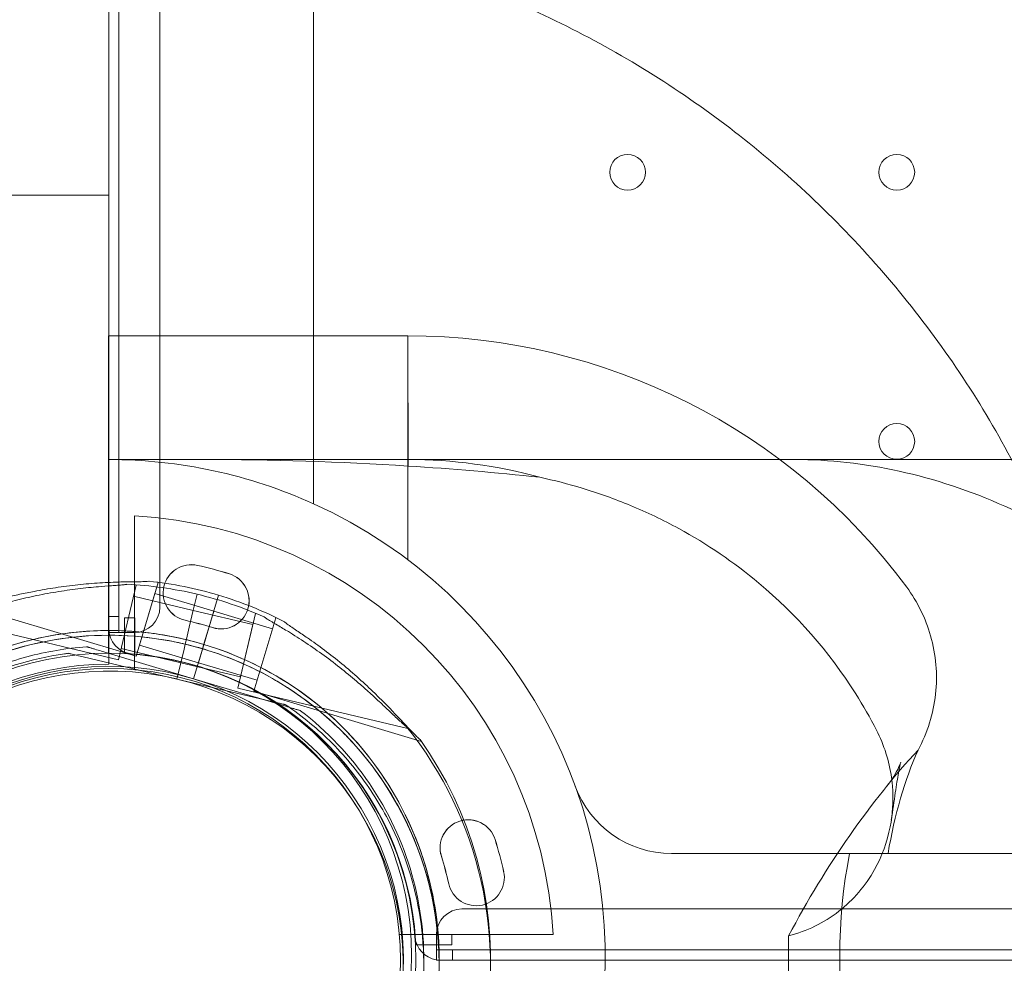
# Model space of a CAD drawing. Units: millimetres. Extents: x 21 to 31521, y 15 to 8515.
# Drawn here: x 5305 to 5497, y 4820 to 5005 of the extents above; entities that cross this region are included whole.
import ezdxf

# ---------------------------------------------------------------- set-up
doc = ezdxf.new("R2010")
doc.units = ezdxf.units.MM
doc.header["$MEASUREMENT"] = 0

msp = doc.modelspace()

# ---------------------------------------------------------------- linework, layer by layer
at = {"color": 0, "linetype": 'Continuous', "lineweight": 0}
for p, q in [((5323.92, 4888.3), (5323.92, 5913.92)), ((5331.92, 5912.09), (5331.92, 4890.13)), ((5361.92, 4910.33), (5361.92, 5892.74)), ((5321.92, 5004.78), (5321.92, 5069.92)), ((5321.92, 5004.78), (5321.92, 5069.92)), ((5321.92, 5004.78), (5321.92, 5004.78)), ((5321.92, 5004.78), (5321.92, 5004.78)), ((5321.92, 4890.14), (5321.92, 5004.78)), ((5321.92, 4885.92), (5321.92, 5004.78)), ((5281.92, 4970.61), (5321.92, 4970.61)), ((5321.87, 4943.14), (5321.87, 4881.14)), ((5321.87, 4943.14), (5321.92, 4943.14)), ((5321.92, 4943.14), (5380.37, 4943.14)), ((5380.37, 4943.14), (5380.37, 4943.13)), ((5380.37, 4943.14), (5380.37, 4899.37)), ((5380.37, 4943.13), (5380.37, 4899.37)), ((5321.92, 4918.97), (5380.43, 4918.97)), ((5340.37, 4918.96), (5321.92, 4918.96)), ((5380.43, 4917.69), (5380.43, 4918.97)), ((5380.43, 4917.69), (5380.43, 4918.97)), ((5669.67, 4918.97), (5432.48, 4918.97)), ((5326.92, 4877.89), (5326.92, 4907.97)), ((5327.27, 4894.41), (5323.81, 4879.81)), ((5326.99, 4894.47), (5327.27, 4894.41)), ((5331.6, 4894.9), (5327.29, 4880.53)), ((5331.33, 4894.98), (5331.6, 4894.9)), ((5326.75, 4892.22), (5338.42, 4889.45)), ((5330.95, 4892.75), (5327.94, 4882.69)), ((5330.95, 4892.75), (5342.45, 4889.31)), ((5339.17, 4892.63), (5338.44, 4889.54)), ((5338.44, 4889.54), (5339.17, 4892.63)), ((5339.18, 4892.63), (5338.44, 4889.54)), ((5338.44, 4889.54), (5339.18, 4892.63)), ((5342.47, 4889.39), (5343.38, 4892.44)), ((5342.47, 4889.39), (5343.38, 4892.44)), ((5343.38, 4892.44), (5342.47, 4889.39)), ((5294.56, 4890.33), (5327.29, 4880.53)), ((5321.92, 4885.14), (5321.92, 4890.14)), ((5337.64, 4886.18), (5338.44, 4889.54)), ((5337.65, 4886.18), (5338.44, 4889.54)), ((5290.56, 4887.69), (5323.81, 4879.81)), ((5323.92, 4888.3), (5321.92, 4888.3)), ((5323.92, 4888.3), (5323.92, 4885.14)), ((5325.01, 4888.04), (5327.01, 4888.04)), ((5325.01, 4881.03), (5325.01, 4888.04)), ((5327.01, 4888.04), (5327.01, 4880.9)), ((5338.42, 4889.45), (5350.1, 4886.68)), ((5341.48, 4886.09), (5342.47, 4889.39)), ((5341.48, 4886.09), (5342.45, 4889.31)), ((5342.45, 4889.31), (5353.94, 4885.87)), ((5342.47, 4889.39), (5342.47, 4889.39)), ((5350.62, 4888.87), (5347.16, 4874.28)), ((5354.59, 4888.02), (5350.28, 4873.65)), ((5350.62, 4888.87), (5350.89, 4888.81)), ((5354.59, 4888.02), (5354.85, 4887.94)), ((5321.92, 4885.92), (5321.92, 4881.14)), ((5337.64, 4886.18), (5337.09, 4883.84)), ((5337.09, 4883.84), (5337.64, 4886.18)), ((5337.09, 4883.84), (5337.65, 4886.18)), ((5337.65, 4886.18), (5337.09, 4883.84)), ((5340.79, 4883.78), (5341.48, 4886.09)), ((5341.48, 4886.09), (5340.79, 4883.78)), ((5340.79, 4883.78), (5341.48, 4886.08)), ((5340.94, 4884.29), (5341.48, 4886.08)), ((5341.48, 4886.08), (5341.48, 4886.09)), ((5341.48, 4886.09), (5341.48, 4886.09)), ((5350.1, 4886.68), (5347.68, 4876.47)), ((5321.92, 4885.13), (5321.92, 4885.14)), ((5321.92, 4885.14), (5323.92, 4885.14)), ((5326.92, 4885.13), (5321.92, 4885.13)), ((5336.86, 4882.87), (5337.09, 4883.84)), ((5336.86, 4882.87), (5337.09, 4883.84)), ((5339.43, 4879.25), (5340.94, 4884.29)), ((5340.51, 4882.82), (5340.79, 4883.78)), ((5340.94, 4884.27), (5340.94, 4884.29)), ((5317.6, 4882.37), (5317.6, 4882.37)), ((5324.32, 4882), (5336, 4879.24)), ((5327.94, 4882.69), (5339.43, 4879.25)), ((5336.63, 4881.89), (5335.24, 4876.05)), ((5335.24, 4876.05), (5336.63, 4881.89)), ((5335.25, 4876.05), (5336.63, 4881.89)), ((5336.63, 4881.89), (5335.25, 4876.05)), ((5336.63, 4881.89), (5336, 4879.23)), ((5336.63, 4881.89), (5336, 4879.24)), ((5336.63, 4881.89), (5336.86, 4882.87)), ((5336.63, 4881.89), (5336.86, 4882.87)), ((5336.86, 4882.87), (5336.86, 4882.87)), ((5338.5, 4876.12), (5340.22, 4881.87)), ((5338.5, 4876.12), (5340.22, 4881.86)), ((5340.22, 4881.86), (5340.51, 4882.82)), ((5314.02, 4881.09), (5314.02, 4881.09)), ((5335.25, 4876.05), (5316.94, 4880.39)), ((5316.94, 4880.39), (5335.25, 4876.05)), ((5338.5, 4876.12), (5320.47, 4881.51)), ((5320.47, 4881.51), (5338.5, 4876.12)), ((5321.92, 4881.14), (5321.92, 4878.96)), ((5336, 4879.23), (5347.68, 4876.47)), ((5339.43, 4879.25), (5350.93, 4875.81)), ((5335.24, 4876.05), (5335.24, 4876.05)), ((5335.24, 4876.05), (5353.55, 4871.71)), ((5353.55, 4871.71), (5335.24, 4876.05)), ((5335.25, 4876.05), (5335.25, 4876.05)), ((5338.5, 4876.12), (5338.5, 4876.12)), ((5338.5, 4876.12), (5338.5, 4876.12)), ((5338.5, 4876.12), (5356.52, 4870.72)), ((5338.5, 4876.12), (5338.5, 4876.12)), ((5356.52, 4870.72), (5338.5, 4876.12)), ((5347.16, 4874.28), (5380.4, 4866.4)), ((5350.28, 4873.65), (5383.02, 4863.85)), ((5356.47, 4871.02), (5356.47, 4871.02)), ((5359.4, 4869.86), (5359.4, 4869.86)), ((5376.19, 4849.15), (5376.19, 4849.15)), ((5431.87, 4841.96), (5560.46, 4841.96)), ((5390.95, 4831.1), (6412.91, 4831.1)), ((5408.78, 4826.11), (5378.7, 4826.11)), ((5385.95, 4821.1), (5385.95, 4826.1)), ((5388.94, 4826.11), (5388.94, 4824.11)), ((5388.94, 4824.11), (5381.93, 4824.11)), ((5385.95, 4823.1), (5389.11, 4823.1)), ((5385.95, 4821.1), (5385.95, 4823.1)), ((5389.11, 4821.11), (5389.11, 4823.1)), ((5389.11, 4823.1), (6414.73, 4823.1)), ((5390.95, 4821.1), (5385.95, 4821.1)), ((5385.95, 4821.1), (5385.95, 4821.1)), ((5499.42, 4821.11), (5386.73, 4821.11)), ((5499.41, 4821.1), (5390.95, 4821.1))]:
    msp.add_line(p, q, dxfattribs=at)
for centre, radius in [((5423.32, 4975.11), 3.5), ((5475.92, 4975.11), 3.5), ((5475.92, 4922.51), 3.5), ((5321.92, 4821.11), 60), ((5321.92, 4821.11), 57)]:
    msp.add_circle(centre, radius, dxfattribs=at)
for centre, radius, start, end in [((5380.43, 4821.96), 121.17, 36.4736, 90.0265), ((5321.92, 4821.96), 97, 65.6461, 90), ((5380.43, 4821.96), 97, 74.6167, 90), ((5551.08, 4821.96), 172.66, 145.8175, 145.8203), ((5321.92, 4821.96), 97, 351.7041, 65.6461), ((5321.92, 4821.11), 87, 3.2947, 86.7053), ((5338.06, 4892.91), 5.5, 77.3109, 257.3109), ((5338.06, 4892.9), 5.5, 77.3109, 257.3109), ((5321.71, 4820.33), 79.9, 72.6891, 77.3109), ((5321.72, 4820.32), 79.9, 72.6891, 77.3109), ((5343.85, 4891.36), 5.5, 252.6891, 72.6891), ((5343.86, 4891.35), 5.5, 252.6891, 72.6891), ((5321.98, 4820.11), 74.54, 76.6647, 87.3395), ((5322.01, 4821.03), 74.54, 73.337, 84.0102), ((5321.98, 4820.1), 74.54, 65.9898, 76.6647), ((5322.01, 4821.03), 74.54, 62.6605, 73.3353), ((5326.92, 4890.13), 5, 270, 0), ((5326.92, 4885.92), 5, 180, 262.8658), ((5321.71, 4820.33), 68.9, 72.6891, 77.3109), ((5321.72, 4820.32), 68.9, 72.6891, 77.3109), ((5321.98, 4820.11), 64.5, 76.6647, 256.6647), ((5322.01, 4821.03), 64.5, 73.3353, 253.3334), ((5322.01, 4821.03), 64.5, 73.3353, 253.3334), ((5321.98, 4820.1), 64.5, 256.6647, 76.6647), ((5322.01, 4821.03), 64.5, 301.8194, 73.3334), ((5321.92, 4821.96), 59.18, 90, 90.0543), ((5321.92, 4821.96), 59.18, 270, 90), ((5322.01, 4821.11), 60, 85.8956, 87.134), ((5322.01, 4821.11), 60, 3.5779, 85.8956), ((5322.01, 4821.03), 57.5, 73.3353, 253.3353), ((5322.01, 4821.03), 57.5, 73.3353, 253.3331), ((5321.92, 4821.96), 57, 90, 270), ((5321.98, 4820.11), 57.5, 76.6647, 256.6647), ((5321.98, 4820.11), 57.5, 76.6647, 256.6647), ((5322.01, 4821.03), 57.5, 253.3353, 73.3331), ((5322.01, 4821.03), 57.5, 253.3353, 73.3331), ((5321.98, 4820.1), 57.5, 256.6647, 76.6647), ((5321.98, 4820.1), 57.5, 256.6647, 76.6647), ((5322.01, 4821.03), 57.5, 73.3331, 73.3353), ((5321.98, 4820.1), 74.54, 294.5969, 38.7324), ((5322.01, 4821.03), 74.54, 317.4812, 35.4031), ((5431.87, 4861.96), 20, 199.9933, 270), ((5321.98, 4820.1), 64.5, 256.6647, 28.1806), ((5392.17, 4843.04), 5.5, 17.3109, 197.3109), ((5392.18, 4843.03), 5.5, 17.3109, 197.3109), ((5321.14, 4820.9), 79.9, 12.6891, 17.3109), ((5321.15, 4820.89), 79.9, 12.6891, 17.3109), ((5321.14, 4820.9), 68.9, 12.6891, 17.3109), ((5321.15, 4820.89), 68.9, 12.6891, 17.3109), ((5393.73, 4837.24), 5.5, 192.6891, 12.6891), ((5393.73, 4837.24), 5.5, 192.6891, 12.6891), ((5390.95, 4826.1), 5, 90, 180), ((5322.01, 4821.11), 60, 2.866, 3.5779), ((5386.73, 4826.11), 5, 194.5442, 270)]:
    msp.add_arc(centre, radius, start, end, dxfattribs=at)
for centre, major_axis, ratio, start_param, end_param in [((5478.17, 4821.96), (-32.83, -56.02), 0.343952, 4.131414, 4.842922), ((5498.53, 4821.96), (0, -57.15), 0.454133, 3.932536, 4.354846), ((5495.39, 4821.96), (0, -57.15), 0.535617, 4.354846, 5.069932)]:
    msp.add_ellipse(centre, major_axis=major_axis, ratio=ratio, start_param=start_param, end_param=end_param, dxfattribs=at)
for points, knots in [([(5463.34, 4966.22), (5454.19, 4975.37), (5434.12, 4991.89), (5408.37, 5005.76), (5390.29, 5012.84), (5378.02, 5016.96), (5360.25, 5021.53), (5343.12, 5023.92), (5331.28, 5024.6), (5326.97, 5024.74), (5311.88, 5025), (5290.86, 5023.15), (5271.48, 5018.46), (5264.79, 5016.46)], [1, 1, 1, 1, 1.0308892, 1.0617784, 1.0695007, 1.077223, 1.0926676, 1.1132605, 1.1184087, 1.1209828, 1.1235569, 1.1544461, 1.1711106, 1.1711106, 1.1711106, 1.1711106]), ([(5513.59, 4767.66), (5515.42, 4773.8), (5520.08, 4792.71), (5523.2, 4825.23), (5519.27, 4864.39), (5507.8, 4902.03), (5489.22, 4936.72), (5472.57, 4956.99), (5463.34, 4966.22)], [0.8288894, 0.8288894, 0.8288894, 0.8288894, 0.8441778, 0.8753422, 0.9065067, 0.9376711, 0.9688356, 1, 1, 1, 1]), ([(5455.98, 4918.96), (5436.74, 4918.96), (5417.5, 4918.96), (5378.97, 4918.96), (5359.67, 4918.96), (5340.37, 4918.96)], [579.736385, 579.736385, 579.736385, 579.736385, 641.462741, 641.462741, 703.365568, 703.365568, 703.365568, 703.365568]), ([(5432.48, 4918.97), (5432.14, 4918.97), (5431.8, 4918.97), (5430.45, 4918.97), (5429.46, 4918.97), (5427, 4918.97), (5425.46, 4918.97), (5422.5, 4918.97), (5421.07, 4918.97), (5418.43, 4918.97), (5417.2, 4918.97), (5415.01, 4918.97), (5414.05, 4918.97), (5412.45, 4918.97), (5411.73, 4918.97), (5410.48, 4918.97), (5409.93, 4918.97), (5409.07, 4918.97), (5408.75, 4918.97), (5408.34, 4918.97), (5408.24, 4918.97), (5408.24, 4918.97)], [465.910539, 465.910539, 465.910539, 465.910539, 467.224794, 467.224794, 471.251048, 471.251048, 477.846855, 477.846855, 484.442661, 484.442661, 491.038468, 491.038468, 497.634274, 497.634274, 503.738899, 503.738899, 509.843524, 509.843524, 515.948148, 515.948148, 522.052773, 522.052773, 522.052773, 522.052773]), ([(5455.98, 4918.96), (5456.18, 4918.96), (5456.38, 4918.96), (5460.05, 4918.96), (5463.65, 4918.96), (5471.07, 4918.96), (5474.88, 4918.96), (5482.67, 4918.96), (5486.64, 4918.96), (5494.69, 4918.96), (5498.76, 4918.96), (5505.3, 4918.96), (5507.75, 4918.96), (5510.21, 4918.96)], [604.418606, 604.418606, 604.418606, 604.418606, 605.083363, 605.083363, 616.459375, 616.459375, 627.835388, 627.835388, 639.211401, 639.211401, 650.587413, 650.587413, 657.38478, 657.38478, 657.38478, 657.38478]), ([(5545.84, 4856.94), (5545.79, 4857.22), (5545.74, 4857.49), (5545.12, 4860.69), (5544.28, 4863.52), (5541.01, 4871.9), (5537.86, 4877.08), (5531.66, 4884.99), (5528.86, 4888.01), (5521.88, 4894.58), (5517.53, 4897.99), (5507.89, 4904.43), (5502.51, 4907.38), (5490.3, 4912.86), (5483.37, 4915.15), (5469.61, 4918.19), (5462.76, 4918.96), (5455.98, 4918.96)], [-128.003632, -128.003632, -128.003632, -128.003632, -127.144525, -127.144525, -118.044364, -118.044364, -99.380537, -99.380537, -86.455286, -86.455286, -68.826341, -68.826341, -48.751742, -48.751742, -24.093763, -24.093763, 0, 0, 0, 0]), ([(5471.95, 4866.06), (5470.71, 4868.49), (5469.35, 4870.86), (5462.65, 4881.48), (5456.21, 4888.72), (5444.08, 4898.91), (5438.83, 4902.47), (5430.25, 4907.15), (5427.09, 4908.65), (5420.79, 4911.27), (5417.63, 4912.39), (5411.72, 4914.18), (5408.95, 4914.89), (5406.16, 4915.49)], [-90.134917, -90.134917, -90.134917, -90.134917, -81.821522, -81.821522, -51.735593, -51.735593, -31.367254, -31.367254, -20.021592, -20.021592, -9.152942, -9.152942, 0, 0, 0, 0]), ([(5325.44, 4894.56), (5325.43, 4894.56), (5325.41, 4894.55), (5325.22, 4894.51), (5324.97, 4894.49), (5324.41, 4894.43), (5324.05, 4894.4), (5323.27, 4894.34), (5322.86, 4894.32), (5321.61, 4894.23), (5320.74, 4894.17), (5318.66, 4893.99), (5317.3, 4893.86), (5314.49, 4893.51), (5313.04, 4893.31), (5310.15, 4892.82), (5308.7, 4892.55), (5305.87, 4891.95), (5304.48, 4891.63), (5302.26, 4891.07), (5301.32, 4890.82), (5299.44, 4890.3), (5298.49, 4890.02), (5296.65, 4889.48), (5295.76, 4889.21), (5294.09, 4888.71), (5293.31, 4888.47), (5292.27, 4888.19), (5291.93, 4888.1), (5291.38, 4887.96), (5291.16, 4887.92), (5290.96, 4887.88)], [41.403162, 41.403162, 41.403162, 41.403162, 41.492475, 41.492475, 42.415878, 42.415878, 43.682489, 43.682489, 44.949101, 44.949101, 47.482323, 47.482323, 51.564547, 51.564547, 55.646771, 55.646771, 59.728995, 59.728995, 63.811219, 63.811219, 66.609592, 66.609592, 69.407966, 69.407966, 72.206339, 72.206339, 75.004713, 75.004713, 76.38273, 76.38273, 77.401363, 77.401363, 77.401363, 77.401363]), ([(5290.96, 4887.88), (5291.16, 4887.92), (5291.38, 4887.96), (5291.93, 4888.1), (5292.27, 4888.19), (5293.31, 4888.47), (5294.09, 4888.71), (5295.76, 4889.21), (5296.65, 4889.48), (5298.49, 4890.02), (5299.44, 4890.3), (5301.32, 4890.82), (5302.26, 4891.07), (5304.48, 4891.63), (5305.87, 4891.95), (5308.7, 4892.55), (5310.15, 4892.82), (5313.04, 4893.31), (5314.49, 4893.51), (5317.3, 4893.86), (5318.66, 4893.99), (5320.74, 4894.17), (5321.61, 4894.23), (5322.86, 4894.32), (5323.27, 4894.34), (5324.05, 4894.4), (5324.41, 4894.43), (5324.97, 4894.49), (5325.22, 4894.51), (5325.41, 4894.55), (5325.43, 4894.56), (5325.44, 4894.56)], [43.684489, 43.684489, 43.684489, 43.684489, 44.703122, 44.703122, 46.081139, 46.081139, 48.879512, 48.879512, 51.677886, 51.677886, 54.476259, 54.476259, 57.274633, 57.274633, 61.356857, 61.356857, 65.439081, 65.439081, 69.521304, 69.521304, 73.603528, 73.603528, 76.136751, 76.136751, 77.403362, 77.403362, 78.669973, 78.669973, 79.593377, 79.593377, 79.68269, 79.68269, 79.68269, 79.68269]), ([(5294.97, 4890.49), (5295.17, 4890.52), (5295.4, 4890.55), (5295.95, 4890.65), (5296.3, 4890.72), (5297.35, 4890.95), (5298.14, 4891.14), (5299.84, 4891.54), (5300.75, 4891.76), (5302.62, 4892.2), (5303.58, 4892.41), (5305.49, 4892.82), (5306.44, 4893.02), (5308.69, 4893.45), (5310.09, 4893.69), (5312.95, 4894.13), (5314.42, 4894.32), (5317.33, 4894.63), (5318.79, 4894.75), (5321.61, 4894.93), (5322.98, 4894.99), (5325.07, 4895.04), (5325.94, 4895.05), (5327.2, 4895.07), (5327.61, 4895.07), (5328.38, 4895.08), (5328.75, 4895.09), (5329.31, 4895.11), (5329.56, 4895.13), (5329.75, 4895.16), (5329.77, 4895.16), (5329.79, 4895.16)], [43.684489, 43.684489, 43.684489, 43.684489, 44.703122, 44.703122, 46.081139, 46.081139, 48.879512, 48.879512, 51.677886, 51.677886, 54.476259, 54.476259, 57.274633, 57.274633, 61.356857, 61.356857, 65.439081, 65.439081, 69.521304, 69.521304, 73.603528, 73.603528, 76.136751, 76.136751, 77.403362, 77.403362, 78.669973, 78.669973, 79.593377, 79.593377, 79.68269, 79.68269, 79.68269, 79.68269]), ([(5480.08, 4862.15), (5481.91, 4865.55), (5483.08, 4869.28), (5483.92, 4876.94), (5483.59, 4880.81), (5481.56, 4887.92), (5479.98, 4891.14), (5477.87, 4894)], [0, 0, 0, 0, 11.602922, 11.602922, 23.137847, 23.137847, 33.809756, 33.809756, 33.809756, 33.809756]), ([(5341.48, 4886.09), (5341.54, 4886.29), (5341.61, 4886.52), (5341.74, 4886.96), (5341.81, 4887.18), (5341.92, 4887.56), (5341.98, 4887.76), (5342.09, 4888.14), (5342.15, 4888.31), (5342.23, 4888.6), (5342.28, 4888.75), (5342.35, 4889), (5342.38, 4889.1), (5342.43, 4889.26), (5342.45, 4889.33), (5342.47, 4889.38), (5342.47, 4889.39), (5342.47, 4889.39)], [15.550107, 15.550107, 15.550107, 15.550107, 16.198028, 16.198028, 16.845949, 16.845949, 17.493871, 17.493871, 18.141792, 18.141792, 18.789713, 18.789713, 19.437634, 19.437634, 20.085555, 20.085555, 20.185767, 20.185767, 20.185767, 20.185767]), ([(5380.13, 4866.74), (5379.97, 4866.86), (5379.79, 4867), (5379.36, 4867.37), (5379.1, 4867.6), (5378.3, 4868.33), (5377.7, 4868.89), (5376.43, 4870.09), (5375.76, 4870.73), (5374.36, 4872.04), (5373.64, 4872.71), (5372.18, 4874.02), (5371.46, 4874.66), (5369.73, 4876.16), (5368.63, 4877.07), (5366.37, 4878.88), (5365.2, 4879.77), (5362.83, 4881.5), (5361.63, 4882.34), (5359.28, 4883.9), (5358.12, 4884.64), (5356.33, 4885.73), (5355.59, 4886.17), (5354.51, 4886.81), (5354.16, 4887.02), (5353.49, 4887.42), (5353.17, 4887.61), (5352.7, 4887.91), (5352.5, 4888.05), (5352.34, 4888.17), (5352.32, 4888.18), (5352.31, 4888.19)], [43.684489, 43.684489, 43.684489, 43.684489, 44.703122, 44.703122, 46.081139, 46.081139, 48.879512, 48.879512, 51.677886, 51.677886, 54.476259, 54.476259, 57.274633, 57.274633, 61.356857, 61.356857, 65.439081, 65.439081, 69.521304, 69.521304, 73.603528, 73.603528, 76.136751, 76.136751, 77.403362, 77.403362, 78.669973, 78.669973, 79.593377, 79.593377, 79.68269, 79.68269, 79.68269, 79.68269]), ([(5288, 4875.84), (5291.09, 4877.76), (5294.35, 4879.41), (5301.09, 4882.15), (5304.58, 4883.24), (5311.68, 4884.8), (5315.3, 4885.29), (5322.57, 4885.63), (5326.22, 4885.5), (5333.45, 4884.61), (5337.02, 4883.87), (5340.51, 4882.82)], [5.7278319, 5.7278319, 5.7278319, 5.7278319, 5.8970733, 5.8970733, 6.0663148, 6.0663148, 6.2355562, 6.2355562, 6.4047977, 6.4047977, 6.5740391, 6.5740391, 6.5740391, 6.5740391]), ([(5382.76, 4864.21), (5382.61, 4864.35), (5382.44, 4864.5), (5382.03, 4864.89), (5381.78, 4865.13), (5381.03, 4865.9), (5380.47, 4866.5), (5379.27, 4867.77), (5378.63, 4868.45), (5377.31, 4869.84), (5376.63, 4870.55), (5375.26, 4871.94), (5374.57, 4872.63), (5372.92, 4874.22), (5371.89, 4875.19), (5369.73, 4877.13), (5368.62, 4878.09), (5366.35, 4879.96), (5365.2, 4880.86), (5362.94, 4882.56), (5361.83, 4883.36), (5360.11, 4884.55), (5359.39, 4885.04), (5358.35, 4885.74), (5358.01, 4885.97), (5357.37, 4886.41), (5357.07, 4886.61), (5356.61, 4886.94), (5356.41, 4887.09), (5356.26, 4887.22), (5356.25, 4887.23), (5356.24, 4887.24)], [43.684489, 43.684489, 43.684489, 43.684489, 44.703122, 44.703122, 46.081139, 46.081139, 48.879512, 48.879512, 51.677886, 51.677886, 54.476259, 54.476259, 57.274633, 57.274633, 61.356857, 61.356857, 65.439081, 65.439081, 69.521304, 69.521304, 73.603528, 73.603528, 76.136751, 76.136751, 77.403362, 77.403362, 78.669973, 78.669973, 79.593377, 79.593377, 79.68269, 79.68269, 79.68269, 79.68269]), ([(5356.24, 4887.24), (5356.25, 4887.23), (5356.26, 4887.22), (5356.41, 4887.09), (5356.61, 4886.94), (5357.07, 4886.61), (5357.37, 4886.41), (5358.01, 4885.97), (5358.35, 4885.74), (5359.39, 4885.04), (5360.11, 4884.55), (5361.83, 4883.36), (5362.94, 4882.56), (5365.2, 4880.86), (5366.35, 4879.96), (5368.62, 4878.09), (5369.73, 4877.13), (5371.89, 4875.19), (5372.92, 4874.22), (5374.57, 4872.63), (5375.26, 4871.94), (5376.63, 4870.55), (5377.31, 4869.84), (5378.63, 4868.45), (5379.27, 4867.77), (5380.47, 4866.5), (5381.03, 4865.9), (5381.78, 4865.13), (5382.03, 4864.89), (5382.44, 4864.5), (5382.61, 4864.35), (5382.76, 4864.21)], [41.403162, 41.403162, 41.403162, 41.403162, 41.492475, 41.492475, 42.415878, 42.415878, 43.682489, 43.682489, 44.949101, 44.949101, 47.482323, 47.482323, 51.564547, 51.564547, 55.646771, 55.646771, 59.728995, 59.728995, 63.811219, 63.811219, 66.609592, 66.609592, 69.407966, 69.407966, 72.206339, 72.206339, 75.004713, 75.004713, 76.38273, 76.38273, 77.401363, 77.401363, 77.401363, 77.401363]), ([(5265.13, 4789.64), (5261.88, 4795.71), (5259.61, 4802.3), (5257.26, 4815.85), (5257.18, 4822.82), (5259.21, 4836.43), (5261.32, 4843.07), (5267.53, 4855.35), (5271.62, 4860.99), (5281.38, 4870.69), (5287.04, 4874.75), (5299.35, 4880.9), (5306.01, 4882.97), (5319.63, 4884.93), (5326.59, 4884.81), (5334.54, 4883.38), (5335.7, 4883.14), (5336.86, 4882.87)], [2.649749, 2.649749, 2.649749, 2.649749, 2.969749, 2.969749, 3.289749, 3.289749, 3.609749, 3.609749, 3.929749, 3.929749, 4.249749, 4.249749, 4.569749, 4.569749, 4.889749, 4.889749, 4.945134, 4.945134, 4.945134, 4.945134]), ([(5340.51, 4882.82), (5340.51, 4882.82), (5340.51, 4882.83), (5340.52, 4882.85), (5340.52, 4882.87), (5340.53, 4882.92), (5340.54, 4882.95), (5340.56, 4883.02), (5340.58, 4883.06), (5340.6, 4883.15), (5340.62, 4883.2), (5340.65, 4883.3), (5340.67, 4883.36), (5340.7, 4883.47), (5340.72, 4883.53), (5340.76, 4883.66), (5340.77, 4883.72), (5340.79, 4883.78)], [2.961925, 2.961925, 2.961925, 2.961925, 3.147046, 3.147046, 3.332166, 3.332166, 3.517286, 3.517286, 3.702406, 3.702406, 3.887527, 3.887527, 4.072647, 4.072647, 4.257767, 4.257767, 4.440583, 4.440583, 4.440583, 4.440583]), ([(5289.58, 4873.29), (5291.27, 4874.33), (5293, 4875.3), (5296.56, 4877.05), (5298.38, 4877.85), (5302.09, 4879.25), (5303.97, 4879.86), (5307.8, 4880.9), (5309.74, 4881.33), (5313.65, 4881.99), (5315.62, 4882.23), (5317.6, 4882.37)], [5.7278319, 5.7278319, 5.7278319, 5.7278319, 5.824543, 5.824543, 5.921254, 5.921254, 6.0179651, 6.0179651, 6.1146762, 6.1146762, 6.2113872, 6.2113872, 6.2113872, 6.2113872]), ([(5320.47, 4881.51), (5320.08, 4881.63), (5319.65, 4881.76), (5319.02, 4881.95), (5318.82, 4882.01), (5318.42, 4882.13), (5318.23, 4882.18), (5317.99, 4882.26), (5317.92, 4882.28), (5317.79, 4882.32), (5317.73, 4882.33), (5317.66, 4882.36), (5317.63, 4882.36), (5317.6, 4882.37), (5317.6, 4882.37), (5317.6, 4882.37)], [-3.1812, -3.1812, -3.1812, -3.1812, -1.954094, -1.954094, -1.340541, -1.340541, -0.726988, -0.726988, -0.491112, -0.491112, -0.255237, -0.255237, -0.115927, -0.115927, 0, 0, 0, 0]), ([(5317.6, 4882.37), (5317.6, 4882.37), (5317.6, 4882.37), (5317.63, 4882.36), (5317.66, 4882.36), (5317.73, 4882.33), (5317.79, 4882.32), (5317.92, 4882.28), (5317.99, 4882.26), (5318.23, 4882.18), (5318.42, 4882.13), (5318.82, 4882.01), (5319.02, 4881.95), (5319.65, 4881.76), (5320.08, 4881.63), (5320.47, 4881.51)], [0, 0, 0, 0, 0.115927, 0.115927, 0.255237, 0.255237, 0.491112, 0.491112, 0.726988, 0.726988, 1.340541, 1.340541, 1.954094, 1.954094, 3.1812, 3.1812, 3.1812, 3.1812]), ([(5336.86, 4882.87), (5340.4, 4882.03), (5343.87, 4880.89), (5350.57, 4878.04), (5353.79, 4876.33), (5359.92, 4872.4), (5362.81, 4870.17), (5368.18, 4865.26), (5370.66, 4862.58), (5375.13, 4856.83), (5377.12, 4853.77), (5378.84, 4850.56)], [4.945134, 4.945134, 4.945134, 4.945134, 5.1143754, 5.1143754, 5.2836168, 5.2836168, 5.4528583, 5.4528583, 5.6220997, 5.6220997, 5.7913412, 5.7913412, 5.7913412, 5.7913412]), ([(5340.22, 4881.87), (5340.24, 4881.93), (5340.26, 4881.99), (5340.29, 4882.12), (5340.31, 4882.18), (5340.35, 4882.29), (5340.36, 4882.34), (5340.39, 4882.45), (5340.41, 4882.5), (5340.43, 4882.59), (5340.45, 4882.63), (5340.47, 4882.7), (5340.48, 4882.73), (5340.49, 4882.77), (5340.5, 4882.79), (5340.5, 4882.82), (5340.51, 4882.82), (5340.51, 4882.82)], [-1.479934, -1.479934, -1.479934, -1.479934, -1.295842, -1.295842, -1.110722, -1.110722, -0.925602, -0.925602, -0.740481, -0.740481, -0.555361, -0.555361, -0.370241, -0.370241, -0.18512, -0.18512, 0, 0, 0, 0]), ([(5340.51, 4882.82), (5347.1, 4880.85), (5353.37, 4877.81), (5364.64, 4869.92), (5369.64, 4865.07), (5377.85, 4854.03), (5381.07, 4847.85), (5385.4, 4834.79), (5386.51, 4827.91), (5386.51, 4814.15), (5385.4, 4807.27), (5381.07, 4794.21), (5377.85, 4788.03), (5369.63, 4776.99), (5364.63, 4772.14), (5358.02, 4767.51), (5357.03, 4766.85), (5356.01, 4766.23)], [0.290887, 0.290887, 0.290887, 0.290887, 0.610887, 0.610887, 0.930887, 0.930887, 1.250887, 1.250887, 1.570887, 1.570887, 1.890887, 1.890887, 2.210887, 2.210887, 2.530887, 2.530887, 2.586239, 2.586239, 2.586239, 2.586239]), ([(5151.92, 4880.67), (5151.92, 4880.59), (5151.92, 4880.52), (5151.92, 4880.45), (5151.92, 4878.6), (5151.97, 4874.88), (5152.33, 4863.64), (5153.81, 4846.39), (5158.08, 4822.85), (5162.66, 4807.03), (5165.43, 4799.16), (5165.49, 4799), (5165.54, 4798.84), (5165.6, 4798.68), (5166.32, 4796.65), (5167.82, 4792.6), (5170.26, 4786.54), (5172.9, 4780.51), (5176.7, 4772.49), (5182, 4762.53), (5191.62, 4746.91), (5201.07, 4734.5), (5209.37, 4725.23), (5212.55, 4721.82), (5215.81, 4718.49), (5220.25, 4714.16), (5227.13, 4707.88), (5236.76, 4700.03), (5248.1, 4691.98), (5257.87, 4685.97), (5264.81, 4682.15), (5268.79, 4680.07), (5272.79, 4678.06), (5277.81, 4675.69), (5283.85, 4673.05), (5289.9, 4670.62), (5293.95, 4669.12), (5295.98, 4668.41), (5296.14, 4668.35), (5296.31, 4668.29), (5296.48, 4668.23), (5304.38, 4665.47), (5314.29, 4662.61), (5326.07, 4660), (5331.93, 4658.86), (5341.66, 4657.2), (5357.09, 4655.34), (5370.31, 4654.8), (5377.76, 4654.8)], [-20.012955, -20.012955, -20.012955, -20.012955, -19.999212, -19.999212, -19.999212, -19.649204, -19.299195, -17.89916, -16.499126, -15.099091, -15.099091, -15.099091, -15.07054, -15.07054, -15.07054, -14.709351, -14.348161, -13.986972, -13.625782, -12.903403, -12.181024, -10.736265, -10.495472, -10.254679, -10.013886, -9.773093, -9.291507, -8.569127, -7.846748, -7.124369, -6.763179, -6.582584, -6.40199, -6.0408, -5.67961, -5.318421, -4.957231, -4.957231, -4.957231, -4.92757, -4.92757, -4.92757, -3.519693, -3.167724, -2.815754, -2.463785, -1.407877, 0, 0, 0, 0]), ([(5267.77, 4791.06), (5264.68, 4796.84), (5262.51, 4803.13), (5260.27, 4816.05), (5260.19, 4822.7), (5262.13, 4835.67), (5264.14, 4842), (5270.06, 4853.71), (5273.97, 4859.09), (5283.27, 4868.34), (5288.67, 4872.21), (5300.41, 4878.07), (5306.75, 4880.05), (5313.5, 4881.02), (5313.76, 4881.05), (5314.02, 4881.09)], [2.649749, 2.649749, 2.649749, 2.649749, 2.969749, 2.969749, 3.289749, 3.289749, 3.609749, 3.609749, 3.929749, 3.929749, 4.249749, 4.249749, 4.569749, 4.569749, 4.582482, 4.582482, 4.582482, 4.582482]), ([(5316.94, 4880.39), (5316.54, 4880.49), (5316.11, 4880.59), (5315.47, 4880.74), (5315.26, 4880.79), (5314.85, 4880.89), (5314.66, 4880.93), (5314.42, 4880.99), (5314.34, 4881.01), (5314.21, 4881.04), (5314.15, 4881.06), (5314.08, 4881.07), (5314.05, 4881.08), (5314.03, 4881.09), (5314.02, 4881.09), (5314.02, 4881.09)], [-3.1812, -3.1812, -3.1812, -3.1812, -1.954094, -1.954094, -1.340541, -1.340541, -0.726988, -0.726988, -0.491112, -0.491112, -0.255237, -0.255237, -0.115927, -0.115927, 0, 0, 0, 0]), ([(5314.02, 4881.09), (5314.02, 4881.09), (5314.03, 4881.09), (5314.05, 4881.08), (5314.08, 4881.07), (5314.15, 4881.06), (5314.21, 4881.04), (5314.34, 4881.01), (5314.42, 4880.99), (5314.66, 4880.93), (5314.85, 4880.89), (5315.26, 4880.79), (5315.47, 4880.74), (5316.11, 4880.59), (5316.54, 4880.49), (5316.94, 4880.39)], [0, 0, 0, 0, 0.115927, 0.115927, 0.255237, 0.255237, 0.491112, 0.491112, 0.726988, 0.726988, 1.340541, 1.340541, 1.954094, 1.954094, 3.1812, 3.1812, 3.1812, 3.1812]), ([(5353.55, 4871.71), (5353.95, 4871.62), (5354.39, 4871.52), (5355.03, 4871.37), (5355.24, 4871.32), (5355.64, 4871.22), (5355.83, 4871.17), (5356.08, 4871.12), (5356.15, 4871.1), (5356.28, 4871.07), (5356.34, 4871.05), (5356.41, 4871.04), (5356.44, 4871.03), (5356.47, 4871.02), (5356.47, 4871.02), (5356.47, 4871.02)], [-3.1812, -3.1812, -3.1812, -3.1812, -1.954094, -1.954094, -1.340541, -1.340541, -0.726988, -0.726988, -0.491112, -0.491112, -0.255237, -0.255237, -0.115927, -0.115927, 0, 0, 0, 0]), ([(5356.47, 4871.02), (5356.47, 4871.02), (5356.47, 4871.02), (5356.44, 4871.03), (5356.41, 4871.04), (5356.34, 4871.05), (5356.28, 4871.07), (5356.15, 4871.1), (5356.08, 4871.12), (5355.83, 4871.17), (5355.64, 4871.22), (5355.24, 4871.32), (5355.03, 4871.37), (5354.39, 4871.52), (5353.95, 4871.62), (5353.55, 4871.71)], [0, 0, 0, 0, 0.115927, 0.115927, 0.255237, 0.255237, 0.491112, 0.491112, 0.726988, 0.726988, 1.340541, 1.340541, 1.954094, 1.954094, 3.1812, 3.1812, 3.1812, 3.1812]), ([(5356.47, 4871.02), (5358.12, 4869.91), (5359.7, 4868.72), (5362.76, 4866.19), (5364.22, 4864.85), (5367.02, 4862.04), (5368.34, 4860.56), (5370.85, 4857.49), (5372.03, 4855.9), (5374.24, 4852.6), (5375.26, 4850.9), (5376.19, 4849.15)], [5.3077858, 5.3077858, 5.3077858, 5.3077858, 5.4044969, 5.4044969, 5.501208, 5.501208, 5.597919, 5.597919, 5.6946301, 5.6946301, 5.7913412, 5.7913412, 5.7913412, 5.7913412]), ([(5356.52, 4870.72), (5356.91, 4870.61), (5357.34, 4870.48), (5357.97, 4870.29), (5358.18, 4870.23), (5358.57, 4870.11), (5358.76, 4870.05), (5359, 4869.98), (5359.08, 4869.96), (5359.21, 4869.92), (5359.27, 4869.9), (5359.34, 4869.88), (5359.36, 4869.87), (5359.39, 4869.86), (5359.4, 4869.86), (5359.4, 4869.86)], [-3.1812, -3.1812, -3.1812, -3.1812, -1.954094, -1.954094, -1.340541, -1.340541, -0.726988, -0.726988, -0.491112, -0.491112, -0.255237, -0.255237, -0.115927, -0.115927, 0, 0, 0, 0]), ([(5359.4, 4869.86), (5359.4, 4869.86), (5359.39, 4869.86), (5359.36, 4869.87), (5359.34, 4869.88), (5359.27, 4869.9), (5359.21, 4869.92), (5359.08, 4869.96), (5359, 4869.98), (5358.76, 4870.05), (5358.57, 4870.11), (5358.18, 4870.23), (5357.97, 4870.29), (5357.34, 4870.48), (5356.91, 4870.61), (5356.52, 4870.72)], [0, 0, 0, 0, 0.115927, 0.115927, 0.255237, 0.255237, 0.491112, 0.491112, 0.726988, 0.726988, 1.340541, 1.340541, 1.954094, 1.954094, 3.1812, 3.1812, 3.1812, 3.1812]), ([(5359.4, 4869.86), (5364.61, 4865.87), (5369.17, 4861.05), (5376.55, 4850.2), (5379.36, 4844.18), (5382.95, 4831.56), (5383.73, 4824.96), (5383.17, 4811.85), (5381.83, 4805.35), (5377.18, 4793.08), (5373.86, 4787.32), (5365.58, 4777.14), (5360.62, 4772.72), (5354.88, 4769.05), (5354.65, 4768.91), (5354.43, 4768.78)], [0.653506, 0.653506, 0.653506, 0.653506, 0.973506, 0.973506, 1.293506, 1.293506, 1.613506, 1.613506, 1.933506, 1.933506, 2.253506, 2.253506, 2.573506, 2.573506, 2.586239, 2.586239, 2.586239, 2.586239]), ([(5474.63, 4847.19), (5475.11, 4849.62), (5475.27, 4852.09), (5475.1, 4854.9), (5475.07, 4855.25), (5475, 4855.99), (5474.95, 4856.39), (5474.44, 4860.01), (5473.45, 4863.14), (5471.95, 4866.06)], [-19.772332, -19.772332, -19.772332, -19.772332, -12.238103, -12.238103, -11.176575, -11.176575, -9.963082, -9.963082, 0, 0, 0, 0]), ([(5474.85, 4848.44), (5475.15, 4850.42), (5475.4, 4852.22), (5475.86, 4855.35), (5476.07, 4856.67), (5476.43, 4858.7), (5476.59, 4859.39), (5476.74, 4859.95), (5476.74, 4859.79), (5476.1, 4858.33), (5475.47, 4856.98), (5473.95, 4855.1)], [-164.844272, -164.844272, -164.844272, -164.844272, -143.518294, -143.518294, -122.192315, -122.192315, -100.866337, -100.866337, -79.540359, -79.540359, -58.21438, -58.21438, -58.21438, -58.21438]), ([(5378.84, 4850.56), (5382.09, 4844.5), (5384.36, 4837.91), (5386.71, 4824.36), (5386.79, 4817.39), (5384.76, 4803.78), (5382.65, 4797.14), (5376.44, 4784.86), (5372.34, 4779.22), (5362.59, 4769.52), (5356.93, 4765.46), (5344.61, 4759.31), (5337.96, 4757.24), (5324.34, 4755.28), (5317.37, 4755.4), (5309.43, 4756.83), (5308.26, 4757.07), (5307.11, 4757.34)], [5.791341, 5.791341, 5.791341, 5.791341, 6.111341, 6.111341, 6.431341, 6.431341, 6.751341, 6.751341, 7.071341, 7.071341, 7.391341, 7.391341, 7.711341, 7.711341, 8.031341, 8.031341, 8.086727, 8.086727, 8.086727, 8.086727]), ([(5376.19, 4849.15), (5379.29, 4843.37), (5381.45, 4837.08), (5383.7, 4824.16), (5383.78, 4817.51), (5381.84, 4804.54), (5379.83, 4798.21), (5373.9, 4786.5), (5370, 4781.12), (5360.7, 4771.87), (5355.3, 4768), (5343.56, 4762.14), (5337.22, 4760.16), (5330.47, 4759.19), (5330.21, 4759.16), (5329.95, 4759.12)], [5.791341, 5.791341, 5.791341, 5.791341, 6.111341, 6.111341, 6.431341, 6.431341, 6.751341, 6.751341, 7.071341, 7.071341, 7.391341, 7.391341, 7.711341, 7.711341, 7.724075, 7.724075, 7.724075, 7.724075]), ([(5454.79, 4825.87), (5458.34, 4826.76), (5461.68, 4828.36), (5467.44, 4832.85), (5469.81, 4835.62), (5473.03, 4841.41), (5474.06, 4844.24), (5474.63, 4847.19)], [0, 0, 0, 0, 11.712109, 11.712109, 23.010786, 23.010786, 32.221601, 32.221601, 32.221601, 32.221601]), ([(5454.8, 4817.81), (5454.76, 4819.22), (5454.74, 4820.6), (5454.74, 4823.25), (5454.76, 4824.55), (5454.79, 4825.87)], [62.243385, 62.243385, 62.243385, 62.243385, 66.327052, 66.327052, 70.168373, 70.168373, 70.168373, 70.168373])]:
    msp.add_open_spline(points, degree=3, knots=knots, dxfattribs=at)
for points, weights in [([(5321.92, 4918.97), (5321.9, 4929.71), (5321.87, 4943.14)], [1, 1.00619219727, 1]), ([(5380.37, 4943.13), (5380.37, 4943.14), (5380.37, 4943.14)], [1.00000139907, 1.00000069962, 1]), ([(5380.43, 4918.97), (5380.4, 4929.71), (5380.37, 4943.14)], [1, 1.00619219727, 1]), ([(5380.43, 4918.97), (5380.4, 4929.71), (5380.37, 4943.13)], [1, 1.00619149766, 1.00000139907])]:
    msp.add_rational_spline(points, weights, degree=2, dxfattribs=at)
for points in [[(5380.43, 4917.69), (5367.12, 4918.54), (5353.71, 4918.96), (5340.37, 4918.96)], [(5406.16, 4915.49), (5397.59, 4916.42), (5388.99, 4917.15), (5380.43, 4917.69)], [(5380.43, 4917.69), (5380.43, 4917.69), (5380.43, 4917.69), (5380.43, 4917.69)], [(5340.79, 4883.78), (5340.79, 4883.78), (5340.79, 4883.78), (5340.79, 4883.78)], [(5340.51, 4882.82), (5340.51, 4882.82), (5340.51, 4882.82), (5340.51, 4882.82)]]:
    msp.add_open_spline(points, degree=3, dxfattribs=at)

doc.saveas('drawing.dxf')
